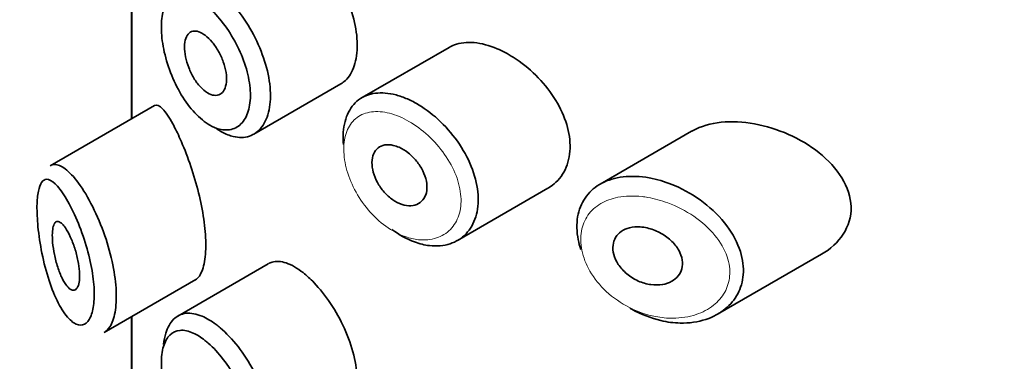
# Model space of a CAD drawing. Units: millimetres. Extents: x 0 to 1478, y 0 to 1758.
# Drawn here: x 221 to 235, y 555 to 560 of the extents above; entities that cross this region are included whole.
import ezdxf
from ezdxf import colors
from ezdxf.entities.mleader import LeaderData, LeaderLine
from ezdxf.math import Vec2, Vec3

# ---------------------------------------------------------------- set-up
doc = ezdxf.new("R2010")
doc.units = ezdxf.units.MM
doc.layers.add('DV5_Défaut', color=7, linetype='Continuous')
doc.layers.add('Défaut', color=7, linetype='Continuous')

# ---------------------------------------------------------------- blocks, each defined once
blk = doc.blocks.new('_DOT')
at = {"color": 0}
blk.add_line((0, 0), (-1, 0), dxfattribs=at)
at = {"color": 0, "const_width": 0.333}
blk.add_lwpolyline([(-0.1665, 0, 1), (0.1665, 0, 1)], format="xyb", close=True, dxfattribs=at)
blk = doc.blocks.new('SE4')
at = {"layer": 'DV5_Défaut', "color": 7, "linetype": 'Continuous', "lineweight": 35}
for p, q in [((222.442, 560.491), (222.442, 558.479)), ((222.445, 558.48), (222.445, 560.492)), ((222.445, 560.492), (222.445, 558.48)), ((227.074, 559.52), (225.805, 558.787)), ((224.227, 558.255), (225.496, 558.988)), ((222.776, 558.671), (221.256, 557.794)), ((230.612, 558.296), (229.278, 557.526)), ((227.197, 556.704), (228.517, 557.466)), ((224.438, 556.365), (223.118, 555.603)), ((230.991, 555.629), (232.506, 556.503)), ((222.045, 555.362), (223.38, 556.133)), ((222.442, 555.592), (222.442, 553.58)), ((222.445, 553.581), (222.445, 555.593)), ((222.445, 555.593), (222.445, 553.581))]:
    blk.add_line(p, q, dxfattribs=at)
for points, knots in [([(225.495, 558.987), (225.519, 559.001), (225.542, 559.018), (225.562, 559.038), (225.618, 559.09), (225.663, 559.164), (225.692, 559.253), (225.721, 559.342), (225.736, 559.448), (225.735, 559.563), (225.734, 559.678), (225.716, 559.804), (225.684, 559.932), (225.653, 560.06), (225.606, 560.193), (225.548, 560.32), (225.491, 560.447), (225.421, 560.572), (225.346, 560.684), (225.271, 560.797), (225.188, 560.901), (225.105, 560.987), (225.052, 561.043), (224.998, 561.092), (224.945, 561.134)], [0, 0, 0, 0, 0.053378, 0.053378, 0.053378, 0.196068, 0.196068, 0.196068, 0.338674, 0.338674, 0.338674, 0.481354, 0.481354, 0.481354, 0.624034, 0.624034, 0.624034, 0.766636, 0.766636, 0.766636, 0.90931, 0.90931, 0.90931, 1, 1, 1, 1]), ([(223.514, 560.147), (223.456, 560.192), (223.399, 560.228), (223.344, 560.253), (223.275, 560.284), (223.208, 560.298), (223.15, 560.293), (223.093, 560.288), (223.043, 560.265), (223.002, 560.225), (222.962, 560.185), (222.93, 560.128), (222.909, 560.058), (222.888, 559.987), (222.877, 559.901), (222.878, 559.806), (222.878, 559.71), (222.89, 559.603), (222.912, 559.493), (222.935, 559.382), (222.969, 559.265), (223.012, 559.153), (223.056, 559.04), (223.11, 558.929), (223.169, 558.829), (223.229, 558.73), (223.297, 558.639), (223.367, 558.564), (223.438, 558.489), (223.513, 558.427), (223.587, 558.386), (223.632, 558.36), (223.678, 558.34), (223.722, 558.329), (223.792, 558.311), (223.86, 558.311), (223.919, 558.33), (223.978, 558.349), (224.031, 558.387), (224.072, 558.441), (224.113, 558.495), (224.143, 558.566), (224.16, 558.648), (224.177, 558.73), (224.181, 558.826), (224.172, 558.927), (224.163, 559.028), (224.14, 559.138), (224.105, 559.247), (224.071, 559.356), (224.024, 559.468), (223.969, 559.572), (223.914, 559.678), (223.849, 559.78), (223.781, 559.87), (223.712, 559.96), (223.637, 560.041), (223.563, 560.106), (223.547, 560.12), (223.53, 560.134), (223.514, 560.147)], [0, 0, 0, 0, 0.042565, 0.042565, 0.042565, 0.097393, 0.097393, 0.097393, 0.150242, 0.150242, 0.150242, 0.202465, 0.202465, 0.202465, 0.25461, 0.25461, 0.25461, 0.307649, 0.307649, 0.307649, 0.361815, 0.361815, 0.361815, 0.416544, 0.416544, 0.416544, 0.471245, 0.471245, 0.471245, 0.526056, 0.526056, 0.526056, 0.559633, 0.559633, 0.559633, 0.613191, 0.613191, 0.613191, 0.666487, 0.666487, 0.666487, 0.719576, 0.719576, 0.719576, 0.772566, 0.772566, 0.772566, 0.825637, 0.825637, 0.825637, 0.879042, 0.879042, 0.879042, 0.933072, 0.933072, 0.933072, 0.987814, 0.987814, 0.987814, 1, 1, 1, 1]), ([(223.676, 560.379), (223.696, 560.364), (223.716, 560.348), (223.736, 560.331), (223.824, 560.256), (223.914, 560.162), (223.997, 560.055), (224.079, 559.95), (224.156, 559.83), (224.222, 559.706), (224.287, 559.582), (224.343, 559.45), (224.384, 559.321), (224.424, 559.192), (224.452, 559.062), (224.463, 558.942), (224.474, 558.821), (224.469, 558.707), (224.449, 558.609), (224.428, 558.511), (224.392, 558.426), (224.344, 558.361), (224.295, 558.296), (224.232, 558.249), (224.162, 558.225), (224.091, 558.202), (224.01, 558.2), (223.926, 558.22), (223.873, 558.232), (223.819, 558.254), (223.764, 558.284), (223.738, 558.298), (223.712, 558.314), (223.686, 558.331)], [0, 0, 0, 0, 0.024656, 0.024656, 0.024656, 0.13563, 0.13563, 0.13563, 0.245626, 0.245626, 0.245626, 0.354887, 0.354887, 0.354887, 0.463866, 0.463866, 0.463866, 0.572799, 0.572799, 0.572799, 0.681721, 0.681721, 0.681721, 0.790605, 0.790605, 0.790605, 0.899493, 0.899493, 0.899493, 0.967526, 0.967526, 0.967526, 1, 1, 1, 1]), ([(223.516, 559.696), (223.551, 559.67), (223.586, 559.636), (223.619, 559.597), (223.652, 559.557), (223.683, 559.511), (223.711, 559.462), (223.738, 559.413), (223.762, 559.36), (223.781, 559.308), (223.8, 559.256), (223.813, 559.203), (223.821, 559.153), (223.829, 559.103), (223.83, 559.055), (223.826, 559.013), (223.822, 558.97), (223.811, 558.933), (223.796, 558.903), (223.78, 558.873), (223.759, 558.851), (223.734, 558.837), (223.709, 558.823), (223.68, 558.817), (223.649, 558.821), (223.617, 558.824), (223.583, 558.837), (223.549, 558.858), (223.515, 558.878), (223.48, 558.908), (223.447, 558.944), (223.413, 558.98), (223.381, 559.024), (223.353, 559.071), (223.324, 559.118), (223.299, 559.171), (223.278, 559.224), (223.258, 559.277), (223.242, 559.331), (223.231, 559.383), (223.221, 559.435), (223.216, 559.485), (223.216, 559.53), (223.217, 559.575), (223.223, 559.616), (223.234, 559.649), (223.245, 559.682), (223.262, 559.709), (223.283, 559.728), (223.303, 559.746), (223.329, 559.757), (223.357, 559.758), (223.386, 559.76), (223.418, 559.752), (223.451, 559.737), (223.472, 559.727), (223.494, 559.713), (223.516, 559.696)], [0, 0, 0, 0, 0.054135, 0.054135, 0.054135, 0.10829, 0.10829, 0.10829, 0.162155, 0.162155, 0.162155, 0.21566, 0.21566, 0.21566, 0.26894, 0.26894, 0.26894, 0.322132, 0.322132, 0.322132, 0.375363, 0.375363, 0.375363, 0.428763, 0.428763, 0.428763, 0.482472, 0.482472, 0.482472, 0.536578, 0.536578, 0.536578, 0.591006, 0.591006, 0.591006, 0.645443, 0.645443, 0.645443, 0.699447, 0.699447, 0.699447, 0.752756, 0.752756, 0.752756, 0.805545, 0.805545, 0.805545, 0.858337, 0.858337, 0.858337, 0.911642, 0.911642, 0.911642, 0.965627, 0.965627, 0.965627, 1, 1, 1, 1]), ([(227.774, 559.501), (227.66, 559.549), (227.546, 559.579), (227.441, 559.589), (227.335, 559.598), (227.236, 559.587), (227.152, 559.556), (227.124, 559.546), (227.098, 559.534), (227.074, 559.519)], [0, 0, 0, 0, 0.4309738, 0.4309738, 0.4309738, 0.8621934, 0.8621934, 0.8621934, 1, 1, 1, 1]), ([(228.519, 557.467), (228.549, 557.485), (228.578, 557.505), (228.605, 557.528), (228.682, 557.591), (228.743, 557.675), (228.783, 557.772), (228.822, 557.866), (228.842, 557.975), (228.84, 558.09), (228.838, 558.201), (228.816, 558.321), (228.776, 558.439), (228.736, 558.558), (228.676, 558.677), (228.603, 558.79), (228.529, 558.905), (228.438, 559.015), (228.339, 559.113), (228.238, 559.213), (228.125, 559.303), (228.011, 559.376), (227.933, 559.425), (227.853, 559.467), (227.774, 559.501)], [0, 0, 0, 0, 0.051343, 0.051343, 0.051343, 0.196841, 0.196841, 0.196841, 0.338475, 0.338475, 0.338475, 0.476625, 0.476625, 0.476625, 0.614744, 0.614744, 0.614744, 0.756149, 0.756149, 0.756149, 0.901352, 0.901352, 0.901352, 1, 1, 1, 1]), ([(225.534, 558.104), (225.53, 558.151), (225.528, 558.197), (225.53, 558.24), (225.533, 558.352), (225.555, 558.456), (225.593, 558.543), (225.631, 558.629), (225.686, 558.702), (225.755, 558.754), (225.823, 558.806), (225.907, 558.839), (225.999, 558.851), (226.091, 558.863), (226.195, 558.854), (226.301, 558.826), (226.355, 558.812), (226.411, 558.792), (226.466, 558.768)], [0, 0, 0, 0, 0.079983, 0.079983, 0.079983, 0.284274, 0.284274, 0.284274, 0.488523, 0.488523, 0.488523, 0.692703, 0.692703, 0.692703, 0.897057, 0.897057, 0.897057, 1, 1, 1, 1]), ([(223.045, 558.404), (222.991, 558.502), (222.94, 558.578), (222.896, 558.624), (222.852, 558.67), (222.812, 558.689), (222.781, 558.674), (222.78, 558.673), (222.778, 558.673), (222.777, 558.672)], [0, 0, 0, 0, 0.489383, 0.489383, 0.489383, 0.97962, 0.97962, 0.97962, 1, 1, 1, 1]), ([(226.466, 558.768), (226.521, 558.744), (226.576, 558.715), (226.63, 558.683), (226.741, 558.616), (226.851, 558.531), (226.951, 558.435), (227.053, 558.337), (227.147, 558.225), (227.226, 558.107), (227.304, 557.989), (227.37, 557.862), (227.416, 557.737), (227.462, 557.613), (227.49, 557.488), (227.498, 557.37), (227.505, 557.255), (227.494, 557.145), (227.464, 557.049), (227.434, 556.953), (227.385, 556.869), (227.322, 556.802), (227.259, 556.735), (227.178, 556.685), (227.089, 556.656), (226.998, 556.626), (226.894, 556.617), (226.787, 556.63), (226.717, 556.638), (226.643, 556.656), (226.57, 556.683), (226.459, 556.723), (226.347, 556.786), (226.241, 556.865)], [0, 0, 0, 0, 0.048444, 0.048444, 0.048444, 0.147877, 0.147877, 0.147877, 0.24809, 0.24809, 0.24809, 0.348085, 0.348085, 0.348085, 0.446558, 0.446558, 0.446558, 0.543254, 0.543254, 0.543254, 0.639412, 0.639412, 0.639412, 0.736673, 0.736673, 0.736673, 0.835732, 0.835732, 0.835732, 0.900881, 0.900881, 0.900881, 1, 1, 1, 1]), ([(223.374, 556.13), (223.395, 556.142), (223.414, 556.16), (223.432, 556.186), (223.466, 556.234), (223.492, 556.307), (223.508, 556.399), (223.523, 556.485), (223.529, 556.59), (223.526, 556.704), (223.522, 556.815), (223.51, 556.938), (223.49, 557.064), (223.47, 557.19), (223.441, 557.321), (223.409, 557.448), (223.374, 557.58), (223.334, 557.71), (223.292, 557.83), (223.248, 557.958), (223.2, 558.078), (223.153, 558.182), (223.117, 558.265), (223.08, 558.34), (223.045, 558.404)], [0, 0, 0, 0, 0.075635, 0.075635, 0.075635, 0.218685, 0.218685, 0.218685, 0.35145, 0.35145, 0.35145, 0.479918, 0.479918, 0.479918, 0.608987, 0.608987, 0.608987, 0.743076, 0.743076, 0.743076, 0.886568, 0.886568, 0.886568, 1, 1, 1, 1]), ([(231.53, 558.404), (231.195, 558.465), (230.87, 558.438), (230.621, 558.301), (230.616, 558.299), (230.611, 558.296)], [0, 0, 0, 0, 0.979277, 0.979277, 1, 1, 1, 1]), ([(232.509, 556.505), (232.766, 556.652), (232.946, 556.907), (232.931, 557.482), (232.738, 557.772), (232.203, 558.197), (231.865, 558.343), (231.53, 558.404)], [0, 0, 0, 0, 0.332999, 0.332999, 0.6665, 0.6665, 1, 1, 1, 1]), ([(226.345, 558.063), (226.39, 558.043), (226.436, 558.015), (226.479, 557.981), (226.522, 557.947), (226.564, 557.907), (226.6, 557.863), (226.636, 557.818), (226.667, 557.77), (226.691, 557.72), (226.715, 557.671), (226.733, 557.62), (226.743, 557.571), (226.752, 557.523), (226.754, 557.475), (226.749, 557.432), (226.743, 557.39), (226.73, 557.351), (226.709, 557.319), (226.689, 557.287), (226.662, 557.261), (226.63, 557.243), (226.598, 557.224), (226.559, 557.213), (226.519, 557.211), (226.478, 557.209), (226.433, 557.216), (226.388, 557.23), (226.342, 557.245), (226.296, 557.269), (226.252, 557.299), (226.208, 557.329), (226.166, 557.367), (226.128, 557.41), (226.091, 557.452), (226.058, 557.499), (226.031, 557.548), (226.004, 557.597), (225.983, 557.648), (225.969, 557.698), (225.956, 557.748), (225.949, 557.797), (225.95, 557.843), (225.95, 557.888), (225.959, 557.93), (225.974, 557.965), (225.989, 558.001), (226.011, 558.031), (226.039, 558.053), (226.066, 558.075), (226.1, 558.09), (226.138, 558.097), (226.176, 558.103), (226.218, 558.101), (226.261, 558.091), (226.288, 558.085), (226.317, 558.076), (226.345, 558.063)], [0, 0, 0, 0, 0.05445, 0.05445, 0.05445, 0.108906, 0.108906, 0.108906, 0.16325, 0.16325, 0.16325, 0.217041, 0.217041, 0.217041, 0.270141, 0.270141, 0.270141, 0.322866, 0.322866, 0.322866, 0.375778, 0.375778, 0.375778, 0.429304, 0.429304, 0.429304, 0.483472, 0.483472, 0.483472, 0.537947, 0.537947, 0.537947, 0.592305, 0.592305, 0.592305, 0.646293, 0.646293, 0.646293, 0.699896, 0.699896, 0.699896, 0.753228, 0.753228, 0.753228, 0.806432, 0.806432, 0.806432, 0.859636, 0.859636, 0.859636, 0.912968, 0.912968, 0.912968, 0.966568, 0.966568, 0.966568, 1, 1, 1, 1]), ([(221.259, 557.795), (221.277, 557.806), (221.297, 557.811), (221.318, 557.812), (221.365, 557.814), (221.418, 557.793), (221.474, 557.75), (221.535, 557.704), (221.602, 557.632), (221.67, 557.54)], [0, 0, 0, 0, 0.178106, 0.178106, 0.178106, 0.571573, 0.571573, 0.571573, 1, 1, 1, 1]), ([(221.474, 557.341), (221.474, 557.341), (221.474, 557.341), (221.474, 557.341), (221.423, 557.423), (221.373, 557.488), (221.327, 557.531), (221.283, 557.573), (221.241, 557.596), (221.206, 557.596), (221.178, 557.596), (221.153, 557.582), (221.132, 557.552), (221.112, 557.524), (221.095, 557.479), (221.084, 557.421), (221.072, 557.364), (221.066, 557.291), (221.064, 557.208), (221.063, 557.118), (221.068, 557.013), (221.078, 556.904), (221.09, 556.78), (221.11, 556.647), (221.136, 556.52), (221.164, 556.381), (221.199, 556.245), (221.24, 556.122), (221.28, 555.999), (221.326, 555.886), (221.374, 555.793), (221.423, 555.698), (221.476, 555.62), (221.528, 555.566), (221.553, 555.54), (221.578, 555.518), (221.603, 555.503), (221.646, 555.475), (221.69, 555.465), (221.728, 555.474), (221.765, 555.483), (221.799, 555.51), (221.825, 555.553), (221.852, 555.596), (221.872, 555.655), (221.885, 555.728), (221.897, 555.801), (221.902, 555.889), (221.898, 555.984), (221.894, 556.084), (221.88, 556.196), (221.859, 556.308), (221.837, 556.428), (221.805, 556.554), (221.768, 556.673), (221.728, 556.802), (221.68, 556.927), (221.631, 557.038), (221.58, 557.154), (221.526, 557.257), (221.474, 557.341)], [0, 0, 0, 0, 0.000102, 0.000102, 0.000102, 0.060603, 0.060603, 0.060603, 0.119477, 0.119477, 0.119477, 0.165691, 0.165691, 0.165691, 0.21125, 0.21125, 0.21125, 0.256431, 0.256431, 0.256431, 0.30595, 0.30595, 0.30595, 0.362591, 0.362591, 0.362591, 0.423987, 0.423987, 0.423987, 0.485375, 0.485375, 0.485375, 0.546877, 0.546877, 0.546877, 0.576036, 0.576036, 0.576036, 0.627995, 0.627995, 0.627995, 0.677323, 0.677323, 0.677323, 0.72541, 0.72541, 0.72541, 0.773839, 0.773839, 0.773839, 0.824404, 0.824404, 0.824404, 0.8789, 0.8789, 0.8789, 0.938085, 0.938085, 0.938085, 1, 1, 1, 1]), ([(221.67, 557.54), (221.739, 557.446), (221.81, 557.328), (221.876, 557.196), (221.94, 557.068), (222.001, 556.923), (222.053, 556.774), (222.101, 556.635), (222.142, 556.488), (222.17, 556.347), (222.197, 556.214), (222.214, 556.083), (222.219, 555.965), (222.224, 555.851), (222.218, 555.746), (222.202, 555.658), (222.187, 555.571), (222.16, 555.498), (222.127, 555.446), (222.102, 555.407), (222.073, 555.379), (222.042, 555.36)], [0, 0, 0, 0, 0.169646, 0.169646, 0.169646, 0.333589, 0.333589, 0.333589, 0.48639, 0.48639, 0.48639, 0.629354, 0.629354, 0.629354, 0.766513, 0.766513, 0.766513, 0.902043, 0.902043, 0.902043, 1, 1, 1, 1]), ([(228.996, 556.572), (228.98, 556.62), (228.967, 556.669), (228.958, 556.717), (228.935, 556.831), (228.933, 556.945), (228.95, 557.048), (228.967, 557.15), (229.004, 557.243), (229.058, 557.322), (229.111, 557.402), (229.183, 557.469), (229.268, 557.52), (229.355, 557.572), (229.458, 557.608), (229.568, 557.626), (229.685, 557.644), (229.813, 557.644), (229.943, 557.625), (229.975, 557.62), (230.007, 557.614), (230.039, 557.607)], [0, 0, 0, 0, 0.072553, 0.072553, 0.072553, 0.246849, 0.246849, 0.246849, 0.41743, 0.41743, 0.41743, 0.589231, 0.589231, 0.589231, 0.76685, 0.76685, 0.76685, 0.954466, 0.954466, 0.954466, 1, 1, 1, 1]), ([(230.039, 557.607), (230.147, 557.585), (230.257, 557.549), (230.364, 557.504), (230.511, 557.442), (230.655, 557.358), (230.784, 557.259), (230.915, 557.16), (231.034, 557.043), (231.128, 556.916), (231.215, 556.799), (231.284, 556.67), (231.324, 556.542), (231.359, 556.428), (231.374, 556.312), (231.365, 556.204), (231.357, 556.105), (231.329, 556.01), (231.285, 555.926), (231.24, 555.842), (231.178, 555.767), (231.104, 555.706), (231.023, 555.64), (230.927, 555.588), (230.822, 555.554), (230.706, 555.516), (230.577, 555.497), (230.445, 555.5), (230.353, 555.502), (230.258, 555.514), (230.163, 555.536), (230.019, 555.57), (229.873, 555.627), (229.738, 555.703), (229.728, 555.709), (229.718, 555.714), (229.709, 555.72)], [0, 0, 0, 0, 0.077236, 0.077236, 0.077236, 0.18336, 0.18336, 0.18336, 0.290203, 0.290203, 0.290203, 0.389644, 0.389644, 0.389644, 0.477369, 0.477369, 0.477369, 0.557807, 0.557807, 0.557807, 0.638691, 0.638691, 0.638691, 0.726007, 0.726007, 0.726007, 0.822699, 0.822699, 0.822699, 0.88979, 0.88979, 0.88979, 0.992673, 0.992673, 0.992673, 1, 1, 1, 1]), ([(221.479, 556.887), (221.502, 556.852), (221.527, 556.808), (221.55, 556.758), (221.573, 556.708), (221.595, 556.65), (221.615, 556.59), (221.633, 556.532), (221.649, 556.471), (221.661, 556.411), (221.672, 556.356), (221.68, 556.301), (221.683, 556.251), (221.686, 556.203), (221.686, 556.159), (221.682, 556.122), (221.678, 556.085), (221.671, 556.054), (221.66, 556.031), (221.65, 556.008), (221.636, 555.992), (221.621, 555.984), (221.605, 555.975), (221.586, 555.976), (221.566, 555.985), (221.545, 555.994), (221.523, 556.013), (221.501, 556.041), (221.477, 556.07), (221.453, 556.108), (221.431, 556.154), (221.408, 556.201), (221.385, 556.257), (221.366, 556.317), (221.347, 556.375), (221.331, 556.439), (221.318, 556.502), (221.306, 556.56), (221.297, 556.62), (221.292, 556.675), (221.288, 556.725), (221.286, 556.772), (221.288, 556.813), (221.29, 556.851), (221.294, 556.885), (221.301, 556.91), (221.309, 556.937), (221.319, 556.956), (221.33, 556.968), (221.343, 556.981), (221.358, 556.985), (221.375, 556.982), (221.393, 556.978), (221.414, 556.964), (221.435, 556.942), (221.449, 556.927), (221.464, 556.909), (221.479, 556.887)], [0, 0, 0, 0, 0.059515, 0.059515, 0.059515, 0.119219, 0.119219, 0.119219, 0.175762, 0.175762, 0.175762, 0.227805, 0.227805, 0.227805, 0.27664, 0.27664, 0.27664, 0.324401, 0.324401, 0.324401, 0.373178, 0.373178, 0.373178, 0.424681, 0.424681, 0.424681, 0.479997, 0.479997, 0.479997, 0.539117, 0.539117, 0.539117, 0.600288, 0.600288, 0.600288, 0.659949, 0.659949, 0.659949, 0.714588, 0.714588, 0.714588, 0.763723, 0.763723, 0.763723, 0.8101, 0.8101, 0.8101, 0.857244, 0.857244, 0.857244, 0.907879, 0.907879, 0.907879, 0.963344, 0.963344, 0.963344, 1, 1, 1, 1]), ([(229.964, 556.887), (230.025, 556.873), (230.088, 556.85), (230.146, 556.82), (230.205, 556.789), (230.261, 556.75), (230.309, 556.706), (230.355, 556.663), (230.395, 556.614), (230.424, 556.563), (230.45, 556.517), (230.468, 556.467), (230.476, 556.419), (230.482, 556.375), (230.48, 556.332), (230.47, 556.292), (230.46, 556.254), (230.442, 556.218), (230.417, 556.188), (230.392, 556.156), (230.36, 556.129), (230.323, 556.109), (230.283, 556.086), (230.236, 556.07), (230.188, 556.062), (230.134, 556.053), (230.077, 556.053), (230.019, 556.061), (229.958, 556.069), (229.895, 556.087), (229.835, 556.113), (229.776, 556.14), (229.718, 556.176), (229.667, 556.218), (229.619, 556.259), (229.576, 556.306), (229.543, 556.356), (229.513, 556.403), (229.49, 556.453), (229.477, 556.502), (229.465, 556.547), (229.461, 556.594), (229.466, 556.636), (229.471, 556.677), (229.484, 556.716), (229.504, 556.75), (229.524, 556.784), (229.553, 556.813), (229.586, 556.837), (229.621, 556.861), (229.662, 556.879), (229.707, 556.89), (229.755, 556.902), (229.808, 556.905), (229.862, 556.902), (229.896, 556.9), (229.93, 556.895), (229.964, 556.887)], [0, 0, 0, 0, 0.060716, 0.060716, 0.060716, 0.121568, 0.121568, 0.121568, 0.179922, 0.179922, 0.179922, 0.232679, 0.232679, 0.232679, 0.280567, 0.280567, 0.280567, 0.326857, 0.326857, 0.326857, 0.374918, 0.374918, 0.374918, 0.427078, 0.427078, 0.427078, 0.484114, 0.484114, 0.484114, 0.54468, 0.54468, 0.54468, 0.605515, 0.605515, 0.605515, 0.66322, 0.66322, 0.66322, 0.716362, 0.716362, 0.716362, 0.765816, 0.765816, 0.765816, 0.813612, 0.813612, 0.813612, 0.861897, 0.861897, 0.861897, 0.912499, 0.912499, 0.912499, 0.966706, 0.966706, 0.966706, 1, 1, 1, 1]), ([(224.945, 556.235), (224.86, 556.302), (224.776, 556.35), (224.7, 556.376), (224.623, 556.402), (224.552, 556.407), (224.492, 556.388), (224.474, 556.383), (224.457, 556.375), (224.44, 556.366)], [0, 0, 0, 0, 0.435773, 0.435773, 0.435773, 0.871407, 0.871407, 0.871407, 1, 1, 1, 1]), ([(225.495, 554.088), (225.519, 554.102), (225.542, 554.119), (225.562, 554.139), (225.618, 554.191), (225.663, 554.265), (225.692, 554.354), (225.721, 554.443), (225.736, 554.549), (225.735, 554.664), (225.734, 554.779), (225.716, 554.905), (225.684, 555.033), (225.653, 555.161), (225.606, 555.294), (225.548, 555.421), (225.491, 555.548), (225.421, 555.673), (225.346, 555.785), (225.271, 555.898), (225.188, 556.002), (225.105, 556.088), (225.052, 556.144), (224.998, 556.193), (224.945, 556.235)], [0, 0, 0, 0, 0.053378, 0.053378, 0.053378, 0.196068, 0.196068, 0.196068, 0.338674, 0.338674, 0.338674, 0.481354, 0.481354, 0.481354, 0.624034, 0.624034, 0.624034, 0.766636, 0.766636, 0.766636, 0.90931, 0.90931, 0.90931, 1, 1, 1, 1]), ([(222.91, 555.188), (222.917, 555.247), (222.927, 555.303), (222.942, 555.352), (222.968, 555.437), (223.007, 555.506), (223.056, 555.555), (223.106, 555.604), (223.168, 555.634), (223.237, 555.642), (223.308, 555.65), (223.388, 555.635), (223.472, 555.6), (223.537, 555.573), (223.607, 555.532), (223.676, 555.48)], [0, 0, 0, 0, 0.130775, 0.130775, 0.130775, 0.356446, 0.356446, 0.356446, 0.585244, 0.585244, 0.585244, 0.818186, 0.818186, 0.818186, 1, 1, 1, 1]), ([(223.514, 555.248), (223.456, 555.293), (223.399, 555.329), (223.344, 555.354), (223.275, 555.385), (223.208, 555.399), (223.15, 555.394), (223.093, 555.389), (223.043, 555.366), (223.002, 555.326), (222.962, 555.286), (222.93, 555.229), (222.909, 555.159), (222.888, 555.088), (222.877, 555.002), (222.878, 554.907), (222.878, 554.811), (222.89, 554.704), (222.912, 554.594), (222.935, 554.483), (222.969, 554.366), (223.012, 554.254), (223.056, 554.141), (223.11, 554.03), (223.169, 553.93), (223.229, 553.831), (223.297, 553.74), (223.367, 553.665), (223.438, 553.59), (223.513, 553.529), (223.587, 553.487), (223.632, 553.461), (223.678, 553.442), (223.722, 553.43), (223.792, 553.412), (223.86, 553.412), (223.919, 553.431), (223.978, 553.45), (224.031, 553.488), (224.072, 553.542), (224.113, 553.596), (224.143, 553.667), (224.16, 553.749), (224.177, 553.831), (224.181, 553.927), (224.172, 554.028), (224.163, 554.129), (224.14, 554.239), (224.105, 554.348), (224.071, 554.457), (224.024, 554.569), (223.969, 554.673), (223.914, 554.779), (223.849, 554.881), (223.781, 554.971), (223.712, 555.061), (223.637, 555.142), (223.563, 555.207), (223.547, 555.221), (223.53, 555.235), (223.514, 555.248)], [0, 0, 0, 0, 0.042565, 0.042565, 0.042565, 0.097393, 0.097393, 0.097393, 0.150242, 0.150242, 0.150242, 0.202465, 0.202465, 0.202465, 0.25461, 0.25461, 0.25461, 0.307649, 0.307649, 0.307649, 0.361815, 0.361815, 0.361815, 0.416544, 0.416544, 0.416544, 0.471245, 0.471245, 0.471245, 0.526056, 0.526056, 0.526056, 0.559633, 0.559633, 0.559633, 0.613191, 0.613191, 0.613191, 0.666487, 0.666487, 0.666487, 0.719576, 0.719576, 0.719576, 0.772566, 0.772566, 0.772566, 0.825637, 0.825637, 0.825637, 0.879042, 0.879042, 0.879042, 0.933072, 0.933072, 0.933072, 0.987814, 0.987814, 0.987814, 1, 1, 1, 1]), ([(223.676, 555.48), (223.696, 555.465), (223.716, 555.449), (223.736, 555.432), (223.824, 555.357), (223.914, 555.263), (223.997, 555.156), (224.079, 555.051), (224.156, 554.931), (224.222, 554.807), (224.287, 554.683), (224.343, 554.551), (224.384, 554.422), (224.424, 554.293), (224.452, 554.163), (224.463, 554.043), (224.474, 553.922), (224.469, 553.808), (224.449, 553.71), (224.428, 553.612), (224.392, 553.527), (224.344, 553.462), (224.295, 553.397), (224.232, 553.35), (224.162, 553.326), (224.091, 553.303), (224.01, 553.301), (223.926, 553.321), (223.873, 553.333), (223.819, 553.355), (223.764, 553.385), (223.738, 553.399), (223.712, 553.415), (223.686, 553.432)], [0, 0, 0, 0, 0.024656, 0.024656, 0.024656, 0.13563, 0.13563, 0.13563, 0.245626, 0.245626, 0.245626, 0.354887, 0.354887, 0.354887, 0.463866, 0.463866, 0.463866, 0.572799, 0.572799, 0.572799, 0.681721, 0.681721, 0.681721, 0.790605, 0.790605, 0.790605, 0.899493, 0.899493, 0.899493, 0.967526, 0.967526, 0.967526, 1, 1, 1, 1])]:
    blk.add_open_spline(points, degree=3, knots=knots, dxfattribs=at)
at = {"layer": 'DV5_Défaut', "color": 7, "linetype": 'Continuous', "lineweight": 18}
for points, knots in [([(226.348, 558.511), (226.3, 558.531), (226.252, 558.547), (226.205, 558.559), (226.112, 558.583), (226.021, 558.59), (225.941, 558.579), (225.862, 558.568), (225.791, 558.541), (225.733, 558.497), (225.674, 558.454), (225.626, 558.393), (225.593, 558.32), (225.561, 558.248), (225.542, 558.161), (225.539, 558.066), (225.536, 557.972), (225.548, 557.868), (225.575, 557.764), (225.601, 557.658), (225.643, 557.549), (225.697, 557.446), (225.752, 557.342), (225.82, 557.24), (225.896, 557.15), (225.974, 557.059), (226.061, 556.977), (226.153, 556.911), (226.244, 556.845), (226.342, 556.794), (226.438, 556.76), (226.502, 556.738), (226.566, 556.723), (226.627, 556.716), (226.72, 556.706), (226.81, 556.715), (226.89, 556.741), (226.968, 556.766), (227.038, 556.809), (227.094, 556.866), (227.149, 556.922), (227.191, 556.993), (227.217, 557.074), (227.244, 557.155), (227.254, 557.247), (227.247, 557.344), (227.24, 557.443), (227.216, 557.548), (227.176, 557.651), (227.135, 557.757), (227.078, 557.862), (227.009, 557.96), (226.94, 558.059), (226.858, 558.153), (226.77, 558.234), (226.682, 558.314), (226.586, 558.385), (226.49, 558.44), (226.443, 558.467), (226.395, 558.491), (226.348, 558.511)], [0, 0, 0, 0, 0.027121, 0.027121, 0.027121, 0.081436, 0.081436, 0.081436, 0.134239, 0.134239, 0.134239, 0.187417, 0.187417, 0.187417, 0.240438, 0.240438, 0.240438, 0.29345, 0.29345, 0.29345, 0.346671, 0.346671, 0.346671, 0.400388, 0.400388, 0.400388, 0.454683, 0.454683, 0.454683, 0.509065, 0.509065, 0.509065, 0.544829, 0.544829, 0.544829, 0.599085, 0.599085, 0.599085, 0.652099, 0.652099, 0.652099, 0.704233, 0.704233, 0.704233, 0.756494, 0.756494, 0.756494, 0.809762, 0.809762, 0.809762, 0.864099, 0.864099, 0.864099, 0.918859, 0.918859, 0.918859, 0.973399, 0.973399, 0.973399, 1, 1, 1, 1]), ([(229.975, 557.332), (229.946, 557.337), (229.918, 557.341), (229.889, 557.344), (229.767, 557.358), (229.646, 557.355), (229.537, 557.334), (229.446, 557.316), (229.36, 557.285), (229.287, 557.242), (229.212, 557.198), (229.148, 557.141), (229.1, 557.072), (229.052, 557.005), (229.02, 556.926), (229.004, 556.84), (228.989, 556.753), (228.991, 556.658), (229.011, 556.562), (229.032, 556.46), (229.073, 556.356), (229.13, 556.258), (229.192, 556.152), (229.274, 556.05), (229.368, 555.962), (229.468, 555.868), (229.584, 555.787), (229.706, 555.726), (229.828, 555.664), (229.958, 555.619), (230.086, 555.595), (230.171, 555.578), (230.256, 555.57), (230.339, 555.571), (230.457, 555.572), (230.573, 555.59), (230.678, 555.625), (230.771, 555.656), (230.858, 555.702), (230.931, 555.76), (230.998, 555.813), (231.054, 555.877), (231.095, 555.95), (231.134, 556.021), (231.159, 556.102), (231.167, 556.186), (231.175, 556.276), (231.162, 556.374), (231.13, 556.468), (231.093, 556.575), (231.031, 556.681), (230.953, 556.777), (230.867, 556.882), (230.76, 556.977), (230.644, 557.057), (230.527, 557.137), (230.398, 557.203), (230.267, 557.252), (230.171, 557.288), (230.072, 557.315), (229.975, 557.332)], [0, 0, 0, 0, 0.013251, 0.013251, 0.013251, 0.070711, 0.070711, 0.070711, 0.118518, 0.118518, 0.118518, 0.167246, 0.167246, 0.167246, 0.215231, 0.215231, 0.215231, 0.264122, 0.264122, 0.264122, 0.315761, 0.315761, 0.315761, 0.371739, 0.371739, 0.371739, 0.431405, 0.431405, 0.431405, 0.491009, 0.491009, 0.491009, 0.529995, 0.529995, 0.529995, 0.585981, 0.585981, 0.585981, 0.636056, 0.636056, 0.636056, 0.681871, 0.681871, 0.681871, 0.726981, 0.726981, 0.726981, 0.776094, 0.776094, 0.776094, 0.832297, 0.832297, 0.832297, 0.893589, 0.893589, 0.893589, 0.955112, 0.955112, 0.955112, 1, 1, 1, 1])]:
    blk.add_open_spline(points, degree=3, knots=knots, dxfattribs=at)

msp = doc.modelspace()

# ---------------------------------------------------------------- block references
at = {"layer": 'Défaut'}
msp.add_blockref('SE4', (0, 0), dxfattribs=at)

# ---------------------------------------------------------------- leaders
at = {"layer": 'Défaut', "color": 7, "linetype": 'Continuous', "lineweight": 18}
ml = msp.add_multileader_mtext('Standard', dxfattribs=at)
ml.set_content('{\\pxsm0.9;\\fSolid Edge ISO|b1||i0||c0|p34;\\W1.;29/09/2020\\P}', color=256)
ml.set_leader_properties()
ml.set_arrow_properties(name='DOT')
ml.build(insert=Vec2(0, 0))
ml.multileader.update_dxf_attribs({"leader_type": 0, "dogleg_length": 0, "arrow_head_size": 12})
ctx = ml.context
ctx.base_point, ctx.char_height, ctx.arrow_head_size, ctx.landing_gap_size = Vec3(1390.407, 1750.708), 12, 12, 4.2
notes = []
notes.append((ctx, [(0, (0, 0, 0), (0, 0), (1, 0), 1, [])]))
ctx.mtext.insert = Vec3(1392.407, 1756.828)
for ctx, leaders in notes:
    for number, flags, end, landing, length, lines in leaders:
        leader = LeaderData()
        leader.index, (leader.has_last_leader_line, leader.has_dogleg_vector, leader.attachment_direction) = number, flags
        leader.last_leader_point, leader.dogleg_vector, leader.dogleg_length = Vec3(end), Vec3(landing), length
        for number, points, colour, breaks in lines:
            line = LeaderLine()
            line.index, line.vertices, line.color, line.breaks = number, Vec3.list(points), colors.encode_raw_color(colour), breaks
            leader.lines.append(line)
        ctx.leaders.append(leader)

doc.saveas('drawing.dxf')
